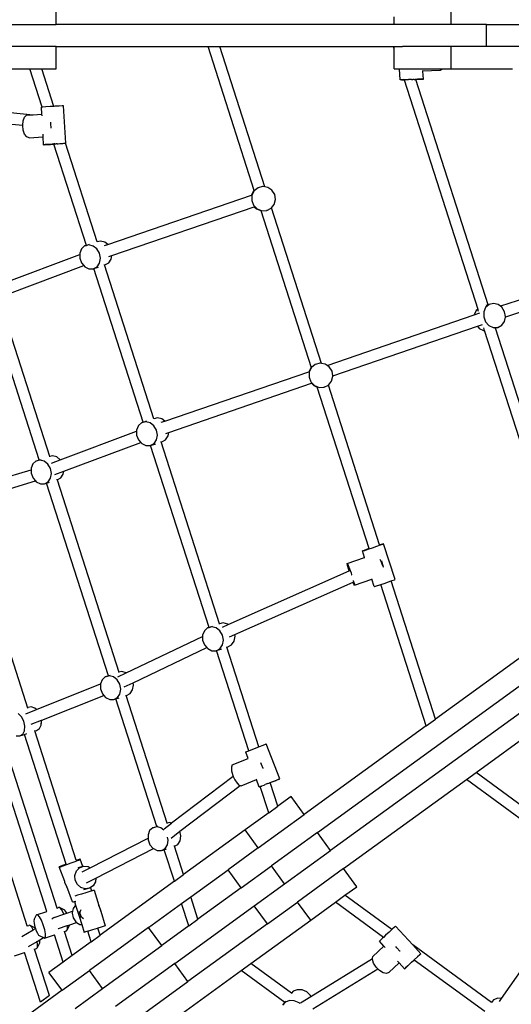
# Model space of a CAD drawing. Units: millimetres. Extents: x -3903 to 5306, y -5115 to 4042.
# Drawn here: x -1839 to -1177, y -1330 to -5 of the extents above; entities that cross this region are included whole.
import ezdxf

# ---------------------------------------------------------------- set-up
doc = ezdxf.new("R2010")
doc.units = ezdxf.units.MM
doc.layers.add('Зона безопасности', color=140, linetype='Continuous', lineweight=35)
doc.layers.add('Размеры', color=10, linetype='Continuous', lineweight=5)
doc.dimstyles.new('размеры Маф', dxfattribs={"dimtxt": 150, "dimasz": 50, "dimexe": 50, "dimexo": 0.0625, "dimgap": 0.09, "dimtad": 1, "dimdec": 0, "dimzin": 0, "dimdsep": 46, "dimtxsty": 'Standard', "dimblk": 'ARCHTICK', "dimcen": 0.09, "dimdle": 50, "dimclrd": 256, "dimclre": 256, "dimclrt": 256, "dimadec": 0, "dimazin": 0, "dimtfac": 1, "dimtdec": 0, "dimtix": 1, "dimtofl": 0, "dimtmove": 0, "dimatfit": 3, "dimfxl": 1, "dimtolj": 1, "dimtzin": 0, "dimlwd": -1, "dimlwe": -1, "dimarcsym": 1})

# ---------------------------------------------------------------- blocks, each defined once
blk = doc.blocks.new('_ArchTick')
at = {"color": 0, "linetype": 'ByBlock', "const_width": 0.15}
blk.add_lwpolyline([(-0.5, -0.5), (0.5, 0.5)], dxfattribs=at)
blk = doc.blocks.new('*D12')
at = {"layer": 'Defpoints', "color": 0, "transparency": 16777216}
for p in [(-3852.9, -8.4), (4147.1, -8.4), (4147.1, -5065.5)]:
    blk.add_point(p, dxfattribs=at)
at = {"layer": 'Размеры', "transparency": 16777216}
for p, q in [((-3852.9, -8.4), (-3852.9, -5115.5)), ((4147.1, -8.4), (4147.1, -5115.5)), ((-3902.9, -5065.5), (4197.1, -5065.5))]:
    blk.add_line(p, q, dxfattribs=at)
at = {"layer": 'Размеры', "transparency": 16777216, "xscale": 50, "yscale": 50, "zscale": 50, "rotation": 180}
blk.add_blockref('_ArchTick', (-3852.9, -5065.5), dxfattribs=at)
at = {"layer": 'Размеры', "transparency": 16777216, "xscale": 50, "yscale": 50, "zscale": 50}
blk.add_blockref('_ArchTick', (4147.1, -5065.5), dxfattribs=at)
at = {"layer": 'Размеры', "transparency": 16777216, "insert": (147.1, -4990.4), "char_height": 150, "attachment_point": 5}
blk.add_mtext('\\A1;8000', dxfattribs=at)
blk = doc.blocks.new('*D14')
at = {"layer": 'Defpoints', "color": 0, "transparency": 16777216}
for p in [(-2421.2, -41), (2633.8, -41), (2633.8, -4718)]:
    blk.add_point(p, dxfattribs=at)
at = {"layer": 'Размеры', "transparency": 16777216}
for p, q in [((-2421.2, -41), (-2421.2, -4768)), ((2633.8, -41), (2633.8, -4768)), ((-2471.2, -4718), (2683.8, -4718))]:
    blk.add_line(p, q, dxfattribs=at)
at = {"layer": 'Размеры', "transparency": 16777216, "xscale": 50, "yscale": 50, "zscale": 50, "rotation": 180}
blk.add_blockref('_ArchTick', (-2421.2, -4718), dxfattribs=at)
at = {"layer": 'Размеры', "transparency": 16777216, "xscale": 50, "yscale": 50, "zscale": 50}
blk.add_blockref('_ArchTick', (2633.8, -4718), dxfattribs=at)
at = {"layer": 'Размеры', "transparency": 16777216, "insert": (106.3, -4643), "char_height": 150, "attachment_point": 5}
blk.add_mtext('\\A1;5055', dxfattribs=at)

msp = doc.modelspace()

# ---------------------------------------------------------------- linework, layer by layer
for p, q in [((-1789.5, -11), (-1789.5, 19)), ((-1258.4, -11), (-1258.4, 19)), ((-1865.9, -11), (-1789.5, -11)), ((-1335, -11), (-1789.5, -11)), ((-1335, -11), (-1335, -1)), ((-1258.4, -11), (-1335, -11)), ((-1210.8, -11), (-1258.4, -11)), ((-1210.8, -41), (-1210.8, -11)), ((-1210.8, -11), (-1152.8, -11)), ((-1789.5, -41), (-1865.9, -41)), ((-1789.5, -71), (-1789.5, -41)), ((-1789.5, -41), (-1585.2, -41)), ((-1523.3, -234.4), (-1585.2, -41)), ((-1585.2, -41), (-1569.3, -41)), ((-1508.8, -229.7), (-1569.3, -41)), ((-1569.3, -41), (-1335.9, -41)), ((-1335, -43.9), (-1335.9, -41)), ((-1335.9, -41), (-1335, -41)), ((-1335, -41), (-1326.2, -41)), ((-1335, -43.9), (-1335, -41)), ((-1335, -71), (-1335, -43.9)), ((-1326.2, -41), (-1323.7, -41)), ((-1258.4, -41), (-1323.7, -41)), ((-1258.4, -71), (-1258.4, -41)), ((-1210.8, -41), (-1258.4, -41)), ((-1143.1, -41), (-1210.8, -41)), ((-1865.9, -71), (-1825, -71)), ((-1808.5, -122.5), (-1825, -71)), ((-1825, -71), (-1809, -71)), ((-1792.9, -121.4), (-1809, -71)), ((-1809, -71), (-1789.5, -71)), ((-1335, -71), (-1328, -71)), ((-1326.9, -85.6), (-1328, -71)), ((-1328, -71), (-1296.7, -71)), ((-1296.7, -71), (-1270.5, -71)), ((-1273.1, -73.1), (-1296.3, -73.8)), ((-1296.3, -73.8), (-1296.3, -73.1)), ((-1295.4, -84.6), (-1296.3, -73.8)), ((-1270.8, -71.6), (-1273.1, -73.1)), ((-1270.5, -71), (-1270.8, -71.6)), ((-1270.5, -71), (-1258.4, -71)), ((-1258.4, -71), (-1175.8, -71)), ((-1325.7, -85.6), (-1326.9, -85.6)), ((-1325.2, -85.6), (-1325.7, -85.6)), ((-1322.1, -85.4), (-1325.2, -85.6)), ((-1325.2, -85.6), (-1321.6, -85.5)), ((-1321.6, -85.5), (-1322.1, -85.4)), ((-1321.4, -85.5), (-1321.6, -85.5)), ((-1321.6, -85.5), (-1222.6, -394.2)), ((-1321.4, -85.5), (-1320.6, -85.4)), ((-1320.6, -85.4), (-1317.7, -85.3)), ((-1317.7, -85.3), (-1316.5, -85.3)), ((-1316.5, -85.3), (-1315.8, -85.3)), ((-1311.7, -85.1), (-1315.8, -85.3)), ((-1311.7, -85.1), (-1310, -85)), ((-1310, -85), (-1309.8, -85.1)), ((-1308.2, -85), (-1309.8, -85.1)), ((-1308.2, -85), (-1306.9, -85)), ((-1306.1, -84.9), (-1306.9, -85)), ((-1306.1, -84.9), (-1305.9, -84.9)), ((-1305.8, -85), (-1305.9, -84.9)), ((-1305.8, -85), (-1305.9, -84.9)), ((-1303.7, -84.8), (-1305.8, -85)), ((-1305.8, -85), (-1302.6, -84.9)), ((-1208.7, -388.5), (-1305.8, -85)), ((-1298.6, -84.7), (-1303.7, -84.8)), ((-1302.6, -84.9), (-1297.9, -84.7)), ((-1295.7, -84.6), (-1298.6, -84.7)), ((-1297.9, -84.7), (-1295.7, -84.6)), ((-1295.4, -84.6), (-1295.7, -84.6)), ((-1937.1, -120.9), (-1820.6, -132.6)), ((-1820.6, -132.6), (-1808.8, -131.8)), ((-1808.5, -122.5), (-1809.3, -122.6)), ((-1808.8, -131.8), (-1809.3, -122.6)), ((-1808.7, -134.3), (-1808.8, -131.8)), ((-1807.5, -122.4), (-1808.5, -122.5)), ((-1803.4, -122.1), (-1807.5, -122.4)), ((-1797.8, -121.7), (-1803.4, -122.1)), ((-1792.9, -121.4), (-1797.8, -121.7)), ((-1791.5, -121.3), (-1792.9, -121.4)), ((-1785.8, -120.9), (-1791.5, -121.3)), ((-1781.6, -120.7), (-1785.8, -120.9)), ((-1779.6, -120.6), (-1781.6, -120.7)), ((-1776.7, -171), (-1779.6, -120.6)), ((-1932.4, -137), (-1834.7, -146.8)), ((-1834.7, -146.8), (-1834, -140.9)), ((-1834, -140.9), (-1832.2, -136)), ((-1832.2, -136), (-1829.4, -133.2)), ((-1829.4, -133.2), (-1820.6, -132.6)), ((-1797, -144.4), (-1796.8, -142.4)), ((-1796.3, -150.5), (-1797, -144.4)), ((-1834.7, -147.1), (-1834.7, -146.8)), ((-1834, -153.4), (-1834.7, -147.1)), ((-1832.1, -158.9), (-1834, -153.4)), ((-1829.3, -162.5), (-1832.1, -158.9)), ((-1807.1, -162.3), (-1807.3, -158.9)), ((-1796.3, -150.7), (-1796.3, -150.5)), ((-1826.1, -163.7), (-1829.3, -162.5)), ((-1826.1, -163.7), (-1807.1, -162.3)), ((-1806.5, -173), (-1807.1, -162.3)), ((-1794.9, -172.1), (-1800.6, -172.5)), ((-1797.4, -172.5), (-1792.6, -172.1)), ((-1792.6, -172), (-1794.9, -172.1)), ((-1792.6, -172.1), (-1792.6, -172)), ((-1792.6, -172), (-1792.3, -172)), ((-1748.9, -308.4), (-1792.6, -172.1)), ((-1791.5, -171.9), (-1792.3, -172)), ((-1791.5, -171.9), (-1790.3, -171.8)), ((-1790.3, -171.8), (-1789.8, -171.8)), ((-1788.7, -171.7), (-1789.8, -171.8)), ((-1788.1, -171.7), (-1788.7, -171.7)), ((-1788.1, -171.7), (-1786.8, -171.6)), ((-1786.8, -171.6), (-1784.8, -171.5)), ((-1784.8, -171.5), (-1783, -171.3)), ((-1783, -171.3), (-1782.8, -171.3)), ((-1782.8, -171.3), (-1780.9, -171.2)), ((-1780.9, -171.2), (-1779.3, -171.1)), ((-1779.3, -171.1), (-1778.7, -171.1)), ((-1778.7, -171.1), (-1778.4, -171.1)), ((-1778.4, -171.1), (-1778, -171)), ((-1777, -171), (-1777.2, -171)), ((-1777, -171), (-1776.7, -171)), ((-1734.5, -303.6), (-1777, -171)), ((-1804.6, -172.8), (-1806.5, -173)), ((-1806.5, -173), (-1805.7, -173)), ((-1805.7, -173), (-1802.5, -172.8)), ((-1800.6, -172.5), (-1804.6, -172.8)), ((-1802.5, -172.8), (-1797.4, -172.5)), ((-1524.2, -235.2), (-1527, -240.7)), ((-1523.3, -235.1), (-1526.3, -241.1)), ((-1523.3, -234.4), (-1524.2, -235.2)), ((-1518.1, -230.9), (-1523.3, -235.1)), ((-1523.2, -234.6), (-1523.3, -234.4)), ((-1512, -229.3), (-1518.1, -230.9)), ((-1511.7, -229.2), (-1512, -229.3)), ((-1508.8, -229.7), (-1511.7, -229.2)), ((-1505, -230.4), (-1508.8, -229.7)), ((-1499.4, -234.2), (-1505, -230.4)), ((-1495.6, -240), (-1499.4, -234.2)), ((-1720.2, -307.2), (-1527, -240.7)), ((-1527, -240.7), (-1526.3, -240.5)), ((-1526.3, -241.1), (-1526.6, -248)), ((-1526.6, -248), (-1524.1, -254.4)), ((-1496.2, -253.3), (-1494.5, -246.7)), ((-1494.5, -246.7), (-1495.6, -240)), ((-1714.7, -322.2), (-1523.2, -256.4)), ((-1524.1, -254.4), (-1519.3, -259.3)), ((-1523.2, -256.4), (-1522.7, -256.2)), ((-1523.2, -256.4), (-1520.2, -259.4)), ((-1520.2, -259.4), (-1514.5, -261.7)), ((-1519.3, -259.3), (-1513, -261.8)), ((-1514.5, -261.7), (-1514.6, -261.5)), ((-1514.5, -261.7), (-1446.8, -472.8)), ((-1513, -261.8), (-1506.6, -261.6)), ((-1506.3, -261.6), (-1506.6, -261.6)), ((-1506.3, -261.6), (-1500.3, -258.5)), ((-1500.3, -258.5), (-1499.8, -257.9)), ((-1499.8, -257.9), (-1496.2, -253.3)), ((-1432.7, -467.4), (-1499.8, -257.9)), ((-1730.1, -302.6), (-1734.5, -303.6)), ((-1734.4, -303.9), (-1734.5, -303.6)), ((-1724.3, -304), (-1730.1, -302.6)), ((-1720.2, -307.2), (-1724.3, -304)), ((-1755.7, -313.2), (-1758, -319)), ((-1751.4, -309.2), (-1755.7, -313.2)), ((-1745.8, -307.8), (-1751.4, -309.2)), ((-1751.4, -309.2), (-1748.9, -308.4)), ((-1748.9, -308.4), (-1744.6, -306.9)), ((-1740, -309.3), (-1745.8, -307.8)), ((-1734.9, -313.3), (-1740, -309.3)), ((-1731.4, -319.1), (-1734.9, -313.3)), ((-1724.8, -308.8), (-1720.2, -307.2)), ((-1860.5, -359.1), (-1758, -320.8)), ((-1758, -319), (-1758, -320.8)), ((-1758, -320.8), (-1757.9, -325.7)), ((-1757.9, -325.7), (-1755.5, -332.1)), ((-1730.1, -325.8), (-1731.4, -319.1)), ((-1731.2, -332.2), (-1730.1, -325.8)), ((-1718.9, -323.6), (-1714.7, -322.2)), ((-1718.9, -332), (-1715.5, -327)), ((-1715.5, -327), (-1714.7, -322.2)), ((-1856.1, -374.5), (-1752.4, -335.7)), ((-1755.5, -332.1), (-1752.4, -335.7)), ((-1752.4, -335.7), (-1751.1, -337.2)), ((-1751.1, -337.2), (-1745.5, -339.9)), ((-1745.5, -339.9), (-1739.7, -340)), ((-1739.7, -340), (-1734.6, -337.2)), ((-1739.7, -340), (-1738.9, -339.7)), ((-1738.9, -339.7), (-1732.8, -337.6)), ((-1672.6, -546.5), (-1738.9, -339.7)), ((-1734.6, -337.2), (-1731.2, -332.2)), ((-1724.5, -334.8), (-1724.6, -334.4)), ((-1724.5, -334.8), (-1724, -334.7)), ((-1658.2, -541.7), (-1724.5, -334.8)), ((-1724, -334.7), (-1718.9, -332)), ((-1058.8, -346.8), (-1191.9, -390.4)), ((-1054.8, -362.3), (-1185.4, -405.1)), ((-1812.6, -597.3), (-1878.8, -390.5)), ((-1798.1, -592.6), (-1864.5, -385.7)), ((-1224.8, -396.1), (-1227.4, -402)), ((-1222.6, -394.2), (-1224.8, -396.1)), ((-1221.6, -397.3), (-1222.6, -394.2)), ((-1212, -392.1), (-1214.5, -398)), ((-1207.3, -388), (-1212, -392.1)), ((-1208.7, -388.5), (-1211.6, -389.4)), ((-1207.3, -388), (-1208.7, -388.5)), ((-1201.5, -386.6), (-1207.3, -388)), ((-1195.3, -387.9), (-1201.5, -386.6)), ((-1191.9, -390.4), (-1195.3, -387.9)), ((-1190, -391.8), (-1191.9, -390.4)), ((-1186.5, -397.7), (-1190, -391.8)), ((-1425.3, -470), (-1227.4, -402)), ((-1227.4, -402), (-1219.9, -399.4)), ((-1214.5, -398), (-1214.6, -404.7)), ((-1214.6, -404.7), (-1212.2, -411.2)), ((-1186.6, -410.9), (-1185.4, -405.1)), ((-1185.3, -404.4), (-1186.5, -397.7)), ((-1185.4, -405.1), (-1185.3, -404.4)), ((-1417.5, -484.2), (-1223, -417.4)), ((-1223, -417.4), (-1216.2, -415)), ((-1223, -417.4), (-1220.5, -420.2)), ((-1220.5, -420.2), (-1214.7, -422.9)), ((-1214.7, -422.9), (-1213.4, -422.9)), ((-1213.4, -422.9), (-1214.4, -419.6)), ((-1099.2, -778.3), (-1213.4, -422.9)), ((-1212.2, -411.2), (-1207.7, -416.2)), ((-1207.7, -416.2), (-1201.8, -418.9)), ((-1201.8, -418.9), (-1195.7, -418.8)), ((-1198.7, -419.7), (-1200.2, -420.2)), ((-1195.7, -418.8), (-1198.7, -419.7)), ((-1086.9, -769.3), (-1198.7, -419.7)), ((-1195.7, -418.8), (-1190.3, -416)), ((-1190.3, -416), (-1186.6, -410.9)), ((-1447.2, -473.1), (-1449.8, -478.5)), ((-1446.2, -472.9), (-1449.2, -479)), ((-1446.8, -472.8), (-1447.2, -473.1)), ((-1446.8, -473), (-1446.8, -472.8)), ((-1441.1, -468.7), (-1446.2, -472.9)), ((-1434.6, -467), (-1441.1, -468.7)), ((-1434.6, -467), (-1435, -467.1)), ((-1432.7, -467.4), (-1434.6, -467)), ((-1428, -468.2), (-1432.7, -467.4)), ((-1425.3, -470), (-1428, -468.2)), ((-1422.3, -472), (-1425.3, -470)), ((-1418.6, -477.8), (-1422.3, -472)), ((-1643.7, -545.1), (-1449.8, -478.5)), ((-1449.8, -478.5), (-1449.2, -478.2)), ((-1449.2, -479), (-1449.5, -485.8)), ((-1449.5, -485.8), (-1447, -492.2)), ((-1419.1, -491.1), (-1417.5, -484.6)), ((-1417.5, -484.2), (-1418.6, -477.8)), ((-1417.5, -484.6), (-1417.5, -484.2)), ((-1638.1, -560.1), (-1446.2, -494.1)), ((-1447, -492.2), (-1442.2, -497.1)), ((-1446.2, -494.1), (-1445.7, -493.9)), ((-1446.2, -494.1), (-1443.2, -497.2)), ((-1443.2, -497.2), (-1438.4, -499.2)), ((-1442.2, -497.1), (-1435.9, -499.6)), ((-1438.4, -499.2), (-1438.4, -498.9)), ((-1368.5, -716.5), (-1438.4, -499.2)), ((-1435.9, -499.6), (-1429.6, -499.4)), ((-1429.2, -499.4), (-1429.6, -499.4)), ((-1429.2, -499.4), (-1423.4, -496.4)), ((-1354.6, -711.7), (-1423.4, -496.4)), ((-1423.4, -496.4), (-1423.3, -496.4)), ((-1423.3, -496.4), (-1419.1, -491.1)), ((-1653.5, -540.6), (-1658.2, -541.7)), ((-1658.1, -541.9), (-1658.2, -541.7)), ((-1647.7, -542), (-1653.5, -540.6)), ((-1643.7, -545.1), (-1647.7, -542)), ((-1679.1, -551.1), (-1681.4, -557)), ((-1674.8, -547.2), (-1679.1, -551.1)), ((-1669.2, -545.8), (-1674.8, -547.2)), ((-1674.8, -547.2), (-1672.6, -546.5)), ((-1672.6, -546.5), (-1667.7, -544.8)), ((-1663.4, -547.3), (-1669.2, -545.8)), ((-1658.3, -551.2), (-1663.4, -547.3)), ((-1654.8, -557.1), (-1658.3, -551.2)), ((-1648.2, -546.6), (-1643.7, -545.1)), ((-1784.1, -597), (-1681.4, -558.6)), ((-1681.4, -557), (-1681.4, -558.6)), ((-1681.4, -558.6), (-1681.4, -563.7)), ((-1681.4, -563.7), (-1678.9, -570.1)), ((-1653.5, -563.8), (-1654.8, -557.1)), ((-1654.7, -570.2), (-1653.5, -563.8)), ((-1642.4, -570), (-1639, -565)), ((-1642.1, -561.5), (-1638.1, -560.1)), ((-1639, -565), (-1638.1, -560.1)), ((-1779.5, -612.4), (-1675.9, -573.6)), ((-1678.9, -570.1), (-1675.9, -573.6)), ((-1675.9, -573.6), (-1674.5, -575.1)), ((-1674.5, -575.1), (-1668.9, -577.9)), ((-1668.9, -577.9), (-1663.1, -577.9)), ((-1663.1, -577.9), (-1658, -575.2)), ((-1663.1, -577.9), (-1662.6, -577.8)), ((-1662.6, -577.8), (-1655.8, -575.5)), ((-1583.9, -822.6), (-1662.6, -577.8)), ((-1658, -575.2), (-1654.7, -570.2)), ((-1648.2, -572.9), (-1648.3, -572.5)), ((-1648.2, -572.9), (-1647.4, -572.7)), ((-1569.9, -817.9), (-1648.2, -572.9)), ((-1647.4, -572.7), (-1642.4, -570)), ((-1794.5, -591.8), (-1798.1, -592.6)), ((-1798, -593.1), (-1798.1, -592.6)), ((-1788.8, -593.2), (-1794.5, -591.8)), ((-1784.1, -597), (-1788.8, -593.2)), ((-1821.1, -602.7), (-1823.3, -608.5)), ((-1823.3, -608.5), (-1823.3, -610.5)), ((-1816.9, -598.8), (-1821.1, -602.7)), ((-1816.9, -598.8), (-1812.6, -597.3)), ((-1811.6, -597.5), (-1816.9, -598.8)), ((-1812.6, -597.3), (-1810, -596.5)), ((-1805.9, -598.9), (-1811.6, -597.5)), ((-1800.9, -603), (-1805.9, -598.9)), ((-1797.4, -608.8), (-1800.9, -603)), ((-1796.1, -615.5), (-1797.4, -608.8)), ((-1796, -601.5), (-1784.1, -597)), ((-1909.5, -636.4), (-1823.3, -610.5)), ((-1823.3, -610.5), (-1823.2, -615.2)), ((-1823.2, -615.2), (-1820.7, -621.6)), ((-1820.7, -621.6), (-1817.4, -625.4)), ((-1800.4, -626.9), (-1797.2, -621.9)), ((-1797.2, -621.9), (-1796.1, -615.5)), ((-1791.3, -616.8), (-1779.5, -612.4)), ((-1788.2, -623.8), (-1783.4, -621.2)), ((-1783.4, -621.2), (-1780.1, -616.2)), ((-1780.1, -616.2), (-1779.5, -612.4)), ((-1905.9, -652), (-1817.4, -625.4)), ((-1817.4, -625.4), (-1816.4, -626.6)), ((-1816.4, -626.6), (-1810.9, -629.5)), ((-1810.9, -629.5), (-1805.3, -629.5)), ((-1805.3, -629.5), (-1800.4, -626.9)), ((-1805.3, -629.5), (-1802.6, -628.6)), ((-1802.6, -628.6), (-1798.6, -627.3)), ((-1719.4, -887.7), (-1802.6, -628.6)), ((-1788.2, -623.8), (-1788.4, -623.1)), ((-1788.2, -623.8), (-1705.2, -883.1)), ((-1914.2, -662), (-1828.2, -930.7)), ((-1370, -717.4), (-1364.3, -715.5)), ((-1364.3, -715.5), (-1358.4, -713.5)), ((-1358.4, -713.5), (-1353.5, -711.7)), ((-1350.9, -710.5), (-1354.6, -711.7)), ((-1354.6, -711.8), (-1354.6, -711.7)), ((-1353.5, -711.7), (-1350.3, -710.5)), ((-1349.4, -710.1), (-1350.9, -710.5)), ((-1350.3, -710.5), (-1349.4, -710.1)), ((-1333.5, -758), (-1349.4, -710.1)), ((-1398.2, -736.6), (-1374.7, -728.5)), ((-1375.4, -719), (-1377.5, -719.8)), ((-1374.7, -728.5), (-1377.5, -719.8)), ((-1377.5, -719.8), (-1377.2, -719.8)), ((-1377.2, -719.8), (-1374.6, -719)), ((-1371.3, -717.4), (-1375.4, -719)), ((-1374.7, -728.5), (-1374.4, -728.4)), ((-1374.6, -728.6), (-1374.7, -728.5)), ((-1374.6, -719), (-1370, -717.4)), ((-1368.5, -716.5), (-1371.3, -717.4)), ((-1368.5, -716.6), (-1368.5, -716.5)), ((-1398.2, -736.6), (-1397.9, -736.6)), ((-1397.6, -739.1), (-1398.2, -736.6)), ((-1397.9, -736.6), (-1396.8, -739.1)), ((-1396.4, -743.6), (-1397.6, -739.1)), ((-1396.8, -739.1), (-1395.1, -743.6)), ((-1354.1, -730.8), (-1352.8, -733.7)), ((-1352.8, -733.7), (-1352.6, -734.1)), ((-1350.2, -739.6), (-1352.6, -734.1)), ((-1352.1, -733.2), (-1351.5, -735)), ((-1351.5, -735), (-1349.6, -740.9)), ((-1350.2, -739.6), (-1349.6, -740.9)), ((-1349.6, -740.9), (-1349.6, -740.9)), ((-1349.6, -740.9), (-1349.5, -741.1)), ((-1349.5, -741.1), (-1349.5, -741.1)), ((-1558.1, -818.7), (-1395.5, -746.4)), ((-1395.5, -746.4), (-1396.4, -743.6)), ((-1395.5, -746.4), (-1394.6, -746)), ((-1395.1, -743.6), (-1393, -749.4)), ((-1393, -749.4), (-1392.3, -751.8)), ((-1392.1, -752.3), (-1392.3, -751.8)), ((-1549.5, -832.4), (-1390.2, -761.6)), ((-1390.2, -761.6), (-1389.5, -761.3)), ((-1389.1, -764.3), (-1390.2, -761.6)), ((-1389.6, -760.3), (-1389.9, -759.4)), ((-1389.6, -760.3), (-1389.5, -760.8)), ((-1389.5, -760.8), (-1388.5, -764.3)), ((-1388.4, -765.6), (-1389.1, -764.3)), ((-1388.5, -764.3), (-1388.4, -765.6)), ((-1388.4, -765.6), (-1365.1, -757.5)), ((-1365.1, -757.5), (-1364.8, -757.4)), ((-1361.7, -767.7), (-1365.1, -757.5)), ((-1361.4, -767.6), (-1361.7, -767.7)), ((-1361.7, -767.7), (-1361.4, -767.7)), ((-1361.4, -767.7), (-1358.7, -766.8)), ((-1358.7, -766.8), (-1354.1, -765.3)), ((-1354.1, -765.3), (-1353, -764.9)), ((-1353, -764.9), (-1348.4, -763.4)), ((-1291.8, -955.3), (-1353, -764.9)), ((-1348.4, -763.4), (-1342.6, -761.4)), ((-1342.6, -761.4), (-1339.1, -760.1)), ((-1339.1, -760.1), (-1337.6, -759.6)), ((-1279.6, -946.3), (-1339.1, -760.1)), ((-1337.6, -759.6), (-1334.4, -758.4)), ((-1334.4, -758.4), (-1333.5, -758)), ((-1089.6, -808.3), (-1279.6, -946.3)), ((-1583.9, -822.6), (-1578.7, -820.8)), ((-1564.8, -816.6), (-1569.9, -817.9)), ((-1569.8, -818.1), (-1569.9, -817.9)), ((-1565.8, -822.1), (-1558.1, -818.7)), ((-1558.9, -818.1), (-1564.8, -816.6)), ((-1558.1, -818.7), (-1558.9, -818.1)), ((-1695.4, -883.7), (-1592.6, -834.7)), ((-1590.3, -827.2), (-1592.7, -833.1)), ((-1592.7, -833.1), (-1592.6, -834.7)), ((-1592.6, -834.7), (-1592.6, -839.8)), ((-1586, -823.3), (-1590.3, -827.2)), ((-1580.5, -821.9), (-1586, -823.3)), ((-1586, -823.3), (-1583.9, -822.6)), ((-1574.6, -823.3), (-1580.5, -821.9)), ((-1569.5, -827.3), (-1574.6, -823.3)), ((-1566, -833.2), (-1569.5, -827.3)), ((-1564.7, -839.9), (-1566, -833.2)), ((-1556.4, -835.5), (-1549.5, -832.4)), ((-1550.2, -841), (-1549, -834.6)), ((-1549, -834.6), (-1549.5, -832.4)), ((-1438.3, -1098.8), (-1071.7, -832.5)), ((-1592.6, -839.8), (-1590.1, -846.2)), ((-1590.1, -846.2), (-1587, -849.7)), ((-1569.3, -851.3), (-1565.9, -846.3)), ((-1565.9, -846.3), (-1564.7, -839.9)), ((-1558.6, -848.8), (-1553.6, -846)), ((-1553.6, -846), (-1550.2, -841)), ((-1686.3, -897.2), (-1587, -849.7)), ((-1587, -849.7), (-1585.7, -851.2)), ((-1585.7, -851.2), (-1580.1, -854)), ((-1580.1, -854), (-1574.3, -854)), ((-1574.3, -854), (-1569.3, -851.3)), ((-1574.3, -854), (-1573.9, -853.9)), ((-1573.9, -853.9), (-1566.7, -851.4)), ((-1530.5, -988.8), (-1573.9, -853.9)), ((-1559.9, -849.2), (-1560, -848.9)), ((-1559.9, -849.2), (-1558.6, -848.8)), ((-1517, -983.3), (-1559.9, -849.2)), ((-1053, -855.9), (-1420.7, -1123.1)), ((-1723.6, -889.2), (-1719.4, -887.7)), ((-1718.2, -887.8), (-1723.6, -889.2)), ((-1719.4, -887.7), (-1716.5, -886.8)), ((-1712.5, -889.3), (-1718.2, -887.8)), ((-1706.5, -889.1), (-1695.4, -883.7)), ((-1701.2, -882.1), (-1705.2, -883.1)), ((-1705.1, -883.4), (-1705.2, -883.1)), ((-1695.5, -883.6), (-1701.2, -882.1)), ((-1695.4, -883.7), (-1695.5, -883.6)), ((-1224.9, -1017.9), (-1036.1, -880.7)), ((-1816.3, -933.2), (-1730, -898.8)), ((-1727.8, -893), (-1730, -898.8)), ((-1730, -898.8), (-1729.8, -905.5)), ((-1723.6, -889.2), (-1727.8, -893)), ((-1707.5, -893.3), (-1712.5, -889.3)), ((-1704.1, -899.2), (-1707.5, -893.3)), ((-1702.8, -905.9), (-1704.1, -899.2)), ((-1698.1, -902.8), (-1686.3, -897.2)), ((-1686.8, -906.6), (-1685.7, -900.2)), ((-1685.7, -900.2), (-1686.3, -897.2)), ((-1809, -947.5), (-1725.5, -914.2)), ((-1729.8, -905.5), (-1727.4, -912)), ((-1727.4, -912), (-1725.5, -914.2)), ((-1725.5, -914.2), (-1723.1, -917)), ((-1707.1, -917.2), (-1703.8, -912.3)), ((-1703.8, -912.3), (-1702.8, -905.9)), ((-1695.3, -914.3), (-1695.5, -913.7)), ((-1695.3, -914.3), (-1694.9, -914.2)), ((-1640.3, -1086.1), (-1695.3, -914.3)), ((-1694.9, -914.2), (-1690.1, -911.5)), ((-1690.1, -911.5), (-1686.8, -906.6)), ((-1723.1, -917), (-1717.6, -919.8)), ((-1717.6, -919.8), (-1712, -919.9)), ((-1712, -919.9), (-1707.1, -917.2)), ((-1712, -919.9), (-1709.3, -919)), ((-1709.3, -919), (-1704.9, -917.6)), ((-1654.2, -1090.5), (-1709.3, -919)), ((-1836.5, -942.9), (-1840.8, -938.7)), ((-1830.4, -938.8), (-1816.3, -933.2)), ((-1828.2, -930.7), (-1827.5, -930.4)), ((-1828.1, -931), (-1828.2, -930.7)), ((-1823.1, -929.5), (-1827.5, -930.4)), ((-1818.3, -931.2), (-1823.1, -929.5)), ((-1816.3, -933.2), (-1818.3, -931.2)), ((-1833.3, -948.9), (-1836.5, -942.9)), ((-1831.8, -955.5), (-1833.3, -948.9)), ((-1823.1, -953), (-1809.4, -947.6)), ((-1809.8, -954.3), (-1809.3, -948.1)), ((-1809.8, -954.3), (-1809.3, -950.4)), ((-1809.4, -947.6), (-1809, -947.5)), ((-1809.3, -948.1), (-1809.4, -947.6)), ((-1809.3, -950.4), (-1809, -947.5)), ((-1291.8, -955.3), (-1285.7, -950.8)), ((-1285.7, -950.8), (-1279.6, -946.3)), ((-1838.6, -968.8), (-1834.7, -966.4)), ((-1838.6, -968.8), (-1832.3, -966.7)), ((-1834.7, -966.4), (-1832.3, -961.7)), ((-1832.3, -961.7), (-1831.8, -955.5)), ((-1832.3, -966.7), (-1829.1, -965.6)), ((-1776.3, -1141.1), (-1832.3, -966.7)), ((-1818.2, -962), (-1818.3, -961.6)), ((-1818.2, -962), (-1816.1, -961.3)), ((-1762.6, -1136.1), (-1818.2, -962)), ((-1816.1, -961.3), (-1812.2, -958.9)), ((-1812.2, -958.9), (-1809.8, -954.3)), ((-1291.8, -955.3), (-1455.9, -1074.5)), ((-1788.4, -1200.5), (-1859.4, -978.5)), ((-1843.3, -968.4), (-1838.6, -968.8)), ((-1511.3, -981), (-1508, -979.8)), ((-1508, -979.8), (-1507, -979.4)), ((-1488.8, -1026.4), (-1507, -979.4)), ((-1802.2, -1205.1), (-1873.5, -983.2)), ((-1534.7, -990.5), (-1534.5, -990.3)), ((-1531.4, -999), (-1534.7, -990.5)), ((-1534.5, -990.3), (-1531.9, -989.3)), ((-1531.9, -989.3), (-1530.5, -988.8)), ((-1530.5, -988.8), (-1527.5, -987.5)), ((-1527.5, -987.5), (-1517, -983.3)), ((-1517, -983.3), (-1516.2, -983)), ((-1516.2, -983), (-1511.3, -981)), ((-1828.6, -1224.3), (-1899.5, -1002.3)), ((-1552.8, -1007.6), (-1531.4, -999)), ((-1514.6, -1004.6), (-1514.1, -1006.6)), ((-1514.1, -1006.6), (-1511.7, -1012.3)), ((-1552.8, -1007.6), (-1553.9, -1010.8)), ((-1553.9, -1010.8), (-1553.6, -1015.8)), ((-1553.6, -1015.8), (-1552.1, -1021.8)), ((-1511.7, -1012.3), (-1511.6, -1012.4)), ((-1237.8, -1027.3), (-1224.9, -1017.9)), ((-1065, -1135), (-1224.9, -1017.9)), ((-1551.5, -1023.1), (-1634.5, -1086.1)), ((-1552.1, -1021.8), (-1551.5, -1023.1)), ((-1551.5, -1023.1), (-1549.5, -1027.7)), ((-1549.5, -1027.7), (-1546.4, -1032.4)), ((-1546.4, -1032.4), (-1543.3, -1035.3)), ((-1540.7, -1035.7), (-1520.4, -1027.5)), ((-1520.4, -1027.5), (-1520.6, -1026.9)), ((-1516.5, -1037.5), (-1520.4, -1027.5)), ((-1504.8, -1032.8), (-1508.3, -1034.2)), ((-1504.8, -1032.8), (-1503.7, -1032.3)), ((-1503.7, -1032.3), (-1503.6, -1032.3)), ((-1503.6, -1032.3), (-1502.5, -1031.9)), ((-1502.5, -1031.9), (-1501.8, -1031.6)), ((-1501.8, -1031.6), (-1501.6, -1031.6)), ((-1501.6, -1031.6), (-1493.8, -1028.5)), ((-1501.6, -1031.6), (-1498, -1030.1)), ((-1501.6, -1031.6), (-1501.6, -1031.5)), ((-1491.5, -1063.2), (-1501.6, -1031.6)), ((-1501.6, -1031.6), (-1501.6, -1031.6)), ((-1498, -1030.1), (-1493.1, -1028.1)), ((-1490.3, -1027), (-1493.8, -1028.5)), ((-1493.1, -1028.1), (-1490.3, -1027)), ((-1489.8, -1026.8), (-1490.3, -1027)), ((-1489.8, -1026.8), (-1488.8, -1026.4)), ((-1403, -1147.3), (-1237.8, -1027.3)), ((-1074, -1147.4), (-1237.8, -1027.3)), ((-1623.1, -1097), (-1542.3, -1035.4)), ((-1543.3, -1035.3), (-1542.3, -1035.4)), ((-1542.3, -1035.4), (-1540.7, -1035.7)), ((-1516.5, -1037.5), (-1516.3, -1037.4)), ((-1515.1, -1036.9), (-1516.3, -1037.4)), ((-1515.1, -1036.9), (-1514.8, -1036.8)), ((-1503.7, -1072.2), (-1515.1, -1036.9)), ((-1514.8, -1036.8), (-1514.2, -1036.6)), ((-1514.2, -1036.6), (-1513.7, -1036.4)), ((-1513.7, -1036.4), (-1513.2, -1036.2)), ((-1513.2, -1036.2), (-1513.1, -1036.1)), ((-1513.1, -1036.1), (-1509.9, -1034.8)), ((-1509.9, -1034.8), (-1509.3, -1034.6)), ((-1509.3, -1034.6), (-1508.3, -1034.2)), ((-1473.6, -1050.2), (-1491.5, -1063.2)), ((-1455.9, -1074.5), (-1473.6, -1050.2)), ((-1503.7, -1072.2), (-1535.4, -1095.2)), ((-1503.7, -1072.2), (-1491.5, -1063.2)), ((-1644.5, -1093.6), (-1634.5, -1086.1)), ((-1637.3, -1085.3), (-1640.3, -1086.1)), ((-1640.1, -1086.9), (-1640.3, -1086.1)), ((-1634.5, -1086.1), (-1637.3, -1085.3)), ((-1517.8, -1119.5), (-1455.9, -1074.5)), ((-1663.9, -1096.2), (-1666.1, -1102)), ((-1659.8, -1092.3), (-1663.9, -1096.2)), ((-1659.8, -1092.3), (-1654.2, -1090.5)), ((-1654.4, -1091), (-1659.8, -1092.3)), ((-1648.7, -1092.5), (-1654.4, -1091)), ((-1654.2, -1090.5), (-1652.6, -1089.9)), ((-1644.9, -1095.5), (-1648.7, -1092.5)), ((-1644.9, -1095.6), (-1644.9, -1095.5)), ((-1635.1, -1106.1), (-1623.1, -1097)), ((-1621.9, -1103.4), (-1623.1, -1097)), ((-1535.4, -1095.2), (-1618.2, -1155.3)), ((-1517.8, -1119.5), (-1535.4, -1095.2)), ((-1438.3, -1098.8), (-1500.2, -1143.7)), ((-1420.7, -1123.1), (-1438.3, -1098.8)), ((-1744.1, -1146.2), (-1666, -1106.2)), ((-1666.1, -1102), (-1666, -1106.2)), ((-1666, -1106.2), (-1666, -1108.7)), ((-1666, -1108.7), (-1663.5, -1115.2)), ((-1640, -1115.5), (-1638.9, -1109.1)), ((-1638.9, -1109.1), (-1639.7, -1104.9)), ((-1626.2, -1114.7), (-1623, -1109.8)), ((-1623, -1109.8), (-1621.9, -1103.4)), ((-1736.1, -1160), (-1658.9, -1120.4)), ((-1663.5, -1115.2), (-1659.2, -1120.2)), ((-1659.2, -1120.2), (-1658.9, -1120.4)), ((-1658.9, -1120.4), (-1653.8, -1123)), ((-1653.8, -1123), (-1648.1, -1123.1)), ((-1648.1, -1123.1), (-1643.2, -1120.4)), ((-1648.1, -1123.1), (-1644.2, -1121.8)), ((-1644.2, -1121.8), (-1641.2, -1120.8)), ((-1630.5, -1164.3), (-1644.2, -1121.8)), ((-1643.2, -1120.4), (-1640, -1115.5)), ((-1630.4, -1117.1), (-1630.7, -1116.3)), ((-1630.4, -1117.1), (-1626.2, -1114.7)), ((-1618.2, -1155.3), (-1630.4, -1117.1)), ((-1517.8, -1119.5), (-1558.4, -1148.9)), ((-1482.5, -1168), (-1420.7, -1123.1)), ((-1775.2, -1141.8), (-1769.4, -1139.6)), ((-1769.4, -1139.6), (-1763.9, -1137.5)), ((-1763.9, -1137.5), (-1759.7, -1135.8)), ((-1760.2, -1135.3), (-1762.6, -1136.1)), ((-1762.4, -1136.6), (-1762.6, -1136.1)), ((-1757.7, -1134.6), (-1760.2, -1135.3)), ((-1759.7, -1135.8), (-1757.5, -1134.8)), ((-1757.5, -1134.8), (-1757.7, -1134.6)), ((-1753.9, -1144.4), (-1757.5, -1134.8)), ((-1784.4, -1144.4), (-1785.4, -1145)), ((-1785.4, -1145), (-1784, -1144.7)), ((-1778.1, -1164.5), (-1785.4, -1145)), ((-1781.1, -1143), (-1784.4, -1144.4)), ((-1784, -1144.7), (-1780.4, -1143.6)), ((-1776.3, -1141.1), (-1781.1, -1143)), ((-1780.4, -1143.6), (-1775.2, -1141.8)), ((-1776.1, -1141.6), (-1776.3, -1141.1)), ((-1764.4, -1156.4), (-1762.4, -1150.5)), ((-1762.4, -1150.5), (-1758.3, -1146.2)), ((-1753.9, -1144.4), (-1760.7, -1146.1)), ((-1758.3, -1146.2), (-1752.8, -1144.1)), ((-1754.6, -1151.5), (-1744.1, -1146.2)), ((-1752.8, -1144.1), (-1753.9, -1144.4)), ((-1752.8, -1144.1), (-1746.8, -1144.6)), ((-1746.8, -1144.6), (-1744.1, -1146.2)), ((-1608.6, -1185.4), (-1558.5, -1149)), ((-1558.5, -1149), (-1558.4, -1148.9)), ((-1540.9, -1173.3), (-1558.5, -1149)), ((-1540.7, -1173.2), (-1558.4, -1148.9)), ((-1540.7, -1173.2), (-1500.2, -1143.7)), ((-1482.5, -1168), (-1500.2, -1143.7)), ((-1403, -1147.3), (-1464.9, -1192.3)), ((-1385.4, -1171.6), (-1403, -1147.3)), ((-1778.1, -1164.5), (-1778.1, -1164.3)), ((-1778, -1166.4), (-1778.1, -1164.5)), ((-1764, -1162.8), (-1764.4, -1156.4)), ((-1761.1, -1168.6), (-1764, -1162.8)), ((-1748.9, -1166.5), (-1736.1, -1160)), ((-1736.8, -1165.2), (-1739.9, -1170.4)), ((-1736.1, -1160), (-1736.8, -1165.2)), ((-1630.5, -1164.3), (-1730.4, -1236.8)), ((-1630.5, -1164.3), (-1618.2, -1155.3)), ((-1190.5, -1322), (-1073.2, -1154.6)), ((-1775.5, -1171.5), (-1778, -1166.4)), ((-1767.7, -1192.2), (-1775.5, -1171.5)), ((-1775.3, -1172), (-1775.5, -1171.5)), ((-1775.2, -1172.2), (-1775.3, -1172)), ((-1756.4, -1172.7), (-1761.1, -1168.6)), ((-1750.7, -1174.5), (-1756.4, -1172.7)), ((-1744.8, -1173.7), (-1752.8, -1175.8)), ((-1744.8, -1173.7), (-1750.7, -1174.5)), ((-1744.3, -1178), (-1749.7, -1179.7)), ((-1743.3, -1172.7), (-1744.8, -1173.7)), ((-1741.6, -1177.2), (-1744.3, -1178)), ((-1739.9, -1170.4), (-1743.3, -1172.7)), ((-1741.7, -1177), (-1743.3, -1172.7)), ((-1741.7, -1177), (-1739.3, -1176.3)), ((-1741.6, -1177.2), (-1741.7, -1177)), ((-1740.4, -1176.8), (-1741.6, -1177.2)), ((-1738.6, -1176.2), (-1740.4, -1176.8)), ((-1739.3, -1176.3), (-1738.6, -1176.2)), ((-1738.6, -1176.2), (-1732.1, -1197)), ((-1540.9, -1173.3), (-1599, -1215.5)), ((-1540.7, -1173.2), (-1540.9, -1173.3)), ((-1523.1, -1197.5), (-1482.5, -1168)), ((-1401.2, -1183.1), (-1385.4, -1171.6)), ((-1767.7, -1192.2), (-1766.3, -1191.9)), ((-1766.3, -1191.9), (-1765.1, -1191.5)), ((-1765.1, -1191.5), (-1763.3, -1191)), ((-1765.1, -1191.5), (-1763.5, -1196.4)), ((-1761.1, -1183.2), (-1764.4, -1184.2)), ((-1755.6, -1181.6), (-1761.1, -1183.2)), ((-1749.7, -1179.7), (-1755.6, -1181.6)), ((-1620.9, -1194.4), (-1608.6, -1185.4)), ((-1599, -1215.5), (-1608.6, -1185.4)), ((-1505.5, -1221.7), (-1464.9, -1192.3)), ((-1447.3, -1216.6), (-1464.9, -1192.3)), ((-1447.3, -1216.6), (-1414.1, -1192.5)), ((-1414.1, -1192.5), (-1401.2, -1183.1)), ((-1349.5, -1239.8), (-1414.1, -1192.5)), ((-1338.2, -1229.3), (-1401.2, -1183.1)), ((-1816, -1209.6), (-1802.2, -1205.1)), ((-1802.2, -1205.2), (-1802.2, -1205.1)), ((-1788.4, -1200.5), (-1786.4, -1199.8)), ((-1788.3, -1200.8), (-1788.4, -1200.5)), ((-1784.8, -1199.7), (-1786.4, -1199.8)), ((-1782.5, -1202.3), (-1784.8, -1199.7)), ((-1784.8, -1199.7), (-1778.6, -1202.8)), ((-1779.9, -1207.1), (-1782.5, -1202.3)), ((-1777, -1204.6), (-1778.6, -1202.8)), ((-1775.5, -1207.3), (-1777, -1204.6)), ((-1775.5, -1207.3), (-1767.6, -1204.6)), ((-1767.6, -1204.6), (-1768.2, -1207.4)), ((-1766.9, -1201.2), (-1767.6, -1204.6)), ((-1763.5, -1196.4), (-1766.9, -1201.2)), ((-1763.5, -1196.4), (-1758.8, -1211.5)), ((-1758.8, -1204.9), (-1758.8, -1205.1)), ((-1758.8, -1205.1), (-1758.3, -1207.6)), ((-1757.1, -1203.7), (-1757.6, -1205.7)), ((-1757.6, -1205.7), (-1757.6, -1207.7)), ((-1756.6, -1202.8), (-1757.1, -1203.7)), ((-1729.8, -1202.5), (-1732.1, -1197)), ((-1732.1, -1197), (-1729.7, -1204.5)), ((-1729.7, -1204.5), (-1729.8, -1202.5)), ((-1729.7, -1204.5), (-1723.6, -1224.3)), ((-1665.3, -1226.6), (-1620.9, -1194.4)), ((-1630, -1275.2), (-1523.2, -1197.6)), ((-1611.2, -1224.4), (-1620.9, -1194.4)), ((-1523.1, -1197.5), (-1523.2, -1197.6)), ((-1505.6, -1221.8), (-1523.2, -1197.6)), ((-1505.5, -1221.7), (-1523.1, -1197.5)), ((-1819.3, -1215.9), (-1819.7, -1217.8)), ((-1819.7, -1217.8), (-1819.4, -1221.3)), ((-1819.3, -1215.9), (-1816, -1209.6)), ((-1814.4, -1209.5), (-1816, -1209.6)), ((-1812.1, -1212.1), (-1814.4, -1209.5)), ((-1809.5, -1216.9), (-1812.1, -1212.1)), ((-1807, -1223.1), (-1809.5, -1216.9)), ((-1795.6, -1214.9), (-1794.3, -1214.1)), ((-1792.5, -1213.2), (-1794.3, -1214.1)), ((-1792.5, -1213.2), (-1779.3, -1208.6)), ((-1779.3, -1208.6), (-1779.9, -1207.1)), ((-1779.3, -1208.6), (-1775.5, -1207.3)), ((-1768.2, -1207.4), (-1766.9, -1213.7)), ((-1766.9, -1213.7), (-1763.3, -1219)), ((-1763.3, -1219), (-1762.2, -1219.7)), ((-1758.8, -1211.5), (-1755.3, -1222.7)), ((-1757.8, -1210), (-1757.5, -1211.2)), ((-1757.6, -1207.7), (-1757.1, -1209.8)), ((-1757.5, -1211.2), (-1756.4, -1212.9)), ((-1757.1, -1209.8), (-1756.1, -1211.6)), ((-1756.1, -1211.6), (-1754.8, -1213.1)), ((-1754.8, -1213.1), (-1753.1, -1214.3)), ((-1611.2, -1224.4), (-1599, -1215.5)), ((-1527.7, -1275), (-1447.3, -1216.6)), ((-1835.7, -1238.7), (-1820.6, -1229.8)), ((-1828.6, -1224.3), (-1826.6, -1223.7)), ((-1828.5, -1224.6), (-1828.6, -1224.3)), ((-1825, -1223.6), (-1826.6, -1223.7)), ((-1825, -1223.6), (-1818.8, -1226.6)), ((-1822.6, -1226.1), (-1825, -1223.6)), ((-1820.6, -1229.8), (-1822.6, -1226.1)), ((-1820.6, -1229.8), (-1817.5, -1227.9)), ((-1819.4, -1221.3), (-1818.3, -1225.6)), ((-1817.5, -1227.9), (-1818.8, -1226.6)), ((-1818.3, -1225.6), (-1817.5, -1227.9)), ((-1817.5, -1227.9), (-1816.8, -1230.2)), ((-1816.8, -1230.2), (-1814.9, -1234.1)), ((-1805.1, -1229.6), (-1807, -1223.1)), ((-1804.1, -1235.3), (-1805.1, -1229.6)), ((-1786.8, -1228.2), (-1786.5, -1228)), ((-1786.8, -1228.1), (-1786.5, -1228)), ((-1786.5, -1228), (-1774.8, -1224)), ((-1778.4, -1231.8), (-1778.6, -1231.3)), ((-1778.4, -1231.8), (-1775.7, -1230.9)), ((-1768.1, -1264.2), (-1778.4, -1231.8)), ((-1775.7, -1230.9), (-1774.6, -1229.4)), ((-1774.8, -1224), (-1771.4, -1222.8)), ((-1774.5, -1225.5), (-1774.8, -1224)), ((-1774.6, -1229.4), (-1771.5, -1223.6)), ((-1774.6, -1229.4), (-1774.5, -1225.5)), ((-1771.5, -1223.6), (-1771.4, -1222.8)), ((-1771.4, -1222.8), (-1762.2, -1219.7)), ((-1762.2, -1219.7), (-1758, -1222.3)), ((-1758, -1222.3), (-1755.3, -1222.7)), ((-1755.3, -1222.7), (-1752.1, -1233.1)), ((-1747.2, -1231.7), (-1750.1, -1232.6)), ((-1746.1, -1231.4), (-1747.2, -1231.7)), ((-1742.7, -1245.8), (-1747.2, -1231.7)), ((-1740.6, -1229.7), (-1746.1, -1231.4)), ((-1665.3, -1226.6), (-1744.9, -1284.5)), ((-1734.7, -1227.9), (-1740.6, -1229.7)), ((-1733.4, -1227.5), (-1734.7, -1227.9)), ((-1729.2, -1226.2), (-1733.4, -1227.5)), ((-1730.4, -1236.8), (-1733.4, -1227.5)), ((-1725.3, -1224.9), (-1729.2, -1226.2)), ((-1723.6, -1224.3), (-1725.3, -1224.9)), ((-1647.6, -1250.9), (-1665.3, -1226.6)), ((-1611.2, -1224.4), (-1647.6, -1250.9)), ((-1505.6, -1221.8), (-1612.4, -1299.4)), ((-1505.5, -1221.7), (-1505.6, -1221.8)), ((-1338.2, -1229.3), (-1341.9, -1232.7)), ((-1337.7, -1228.8), (-1338.2, -1229.3)), ((-1334.5, -1225.9), (-1337.7, -1228.8)), ((-1333, -1224.6), (-1334.5, -1225.9)), ((-1310, -1249.9), (-1333, -1224.6)), ((-1826.9, -1252), (-1815.4, -1245.2)), ((-1815.4, -1245.2), (-1811.8, -1243.1)), ((-1815.4, -1245.2), (-1815.4, -1245.1)), ((-1814.6, -1249.3), (-1815.4, -1245.2)), ((-1814.9, -1234.1), (-1813.2, -1236.8)), ((-1813.2, -1236.8), (-1811.8, -1237.6)), ((-1811.8, -1237.6), (-1806.7, -1240)), ((-1811.8, -1243.1), (-1806.7, -1240)), ((-1811.8, -1243.1), (-1811.8, -1243)), ((-1811.6, -1244.6), (-1811.8, -1243.1)), ((-1811.6, -1247.4), (-1811.6, -1244.6)), ((-1806.7, -1240), (-1805.4, -1240.7)), ((-1805.4, -1240.7), (-1792.1, -1236.3)), ((-1805.4, -1240.7), (-1804.2, -1239.2)), ((-1804.2, -1239.2), (-1804.1, -1235.3)), ((-1780.3, -1273.1), (-1792.1, -1236.3)), ((-1750.1, -1232.6), (-1752.1, -1233.1)), ((-1742.7, -1245.8), (-1730.4, -1236.8)), ((-1353.6, -1243.6), (-1354.9, -1244.9)), ((-1348.7, -1251.7), (-1354.9, -1244.9)), ((-1350.6, -1240.8), (-1353.6, -1243.6)), ((-1349.5, -1239.8), (-1350.6, -1240.8)), ((-1346.5, -1236.9), (-1349.5, -1239.8)), ((-1341.9, -1232.7), (-1346.5, -1236.9)), ((-1818.6, -1255.6), (-1818.7, -1255.1)), ((-1818.6, -1255.6), (-1815.9, -1254.7)), ((-1798.6, -1318), (-1818.6, -1255.6)), ((-1815.9, -1254.7), (-1814.7, -1253.3)), ((-1814.7, -1253.3), (-1811.6, -1247.4)), ((-1814.7, -1253.3), (-1814.6, -1249.3)), ((-1742.7, -1245.8), (-1768.1, -1264.2)), ((-1727.3, -1308.8), (-1647.6, -1250.9)), ((-1363.8, -1265.8), (-1348.7, -1251.7)), ((-1347, -1253.6), (-1348.7, -1251.7)), ((-1331.6, -1254), (-1332.7, -1252.3)), ((-1327.2, -1258.4), (-1331.6, -1254)), ((-1327.1, -1258.5), (-1327.2, -1258.4)), ((-1204.1, -1327.5), (-1310, -1249.9)), ((-1299.1, -1261.9), (-1310, -1249.9)), ((-1845.5, -1264.5), (-1832.3, -1260.2)), ((-1810.8, -1327.1), (-1832.3, -1260.2)), ((-1768.1, -1264.2), (-1780.3, -1273.1)), ((-1446.9, -1319.3), (-1364.1, -1268.4)), ((-1364.2, -1269.7), (-1364.1, -1268.4)), ((-1362.6, -1274.6), (-1364.2, -1269.7)), ((-1364.1, -1268.4), (-1363.8, -1265.8)), ((-1328.2, -1274.3), (-1330.5, -1271.8)), ((-1314.3, -1276.1), (-1309.8, -1272)), ((-1308, -1270), (-1312.5, -1274.3)), ((-1309.8, -1272), (-1308, -1270.3)), ((-1303.7, -1266.1), (-1308, -1270)), ((-1308, -1270.3), (-1308, -1270.2)), ((-1213, -1339.8), (-1308, -1270.3)), ((-1300.6, -1263.3), (-1303.7, -1266.1)), ((-1300.6, -1263.3), (-1299.5, -1262.3)), ((-1299.5, -1262.3), (-1299.2, -1262)), ((-1299.2, -1262), (-1299.1, -1261.9)), ((-1780.3, -1273.1), (-1799.3, -1286.9)), ((-1781.6, -1311.1), (-1744.9, -1284.5)), ((-1727.3, -1308.8), (-1744.9, -1284.5)), ((-1630, -1275.2), (-1709.7, -1333)), ((-1639.5, -1356.2), (-1540.6, -1284.3)), ((-1612.4, -1299.4), (-1630, -1275.2)), ((-1540.6, -1284.3), (-1527.7, -1275)), ((-1481.9, -1327.3), (-1540.6, -1284.3)), ((-1472.9, -1315), (-1527.7, -1275)), ((-1444.4, -1335.9), (-1356.9, -1282.1)), ((-1359.2, -1279.8), (-1362.6, -1274.6)), ((-1356.9, -1282.1), (-1359.2, -1279.8)), ((-1354.7, -1284.3), (-1356.9, -1282.1)), ((-1349.7, -1287.4), (-1354.7, -1284.3)), ((-1342.1, -1287.3), (-1328.2, -1274.3)), ((-1321, -1282.2), (-1328.2, -1274.3)), ((-1319.7, -1280.9), (-1321, -1282.2)), ((-1321, -1282.2), (-1320.4, -1281.7)), ((-1320.4, -1281.7), (-1318, -1279.6)), ((-1316.7, -1278.1), (-1319.7, -1280.9)), ((-1318, -1279.6), (-1314.3, -1276.1)), ((-1312.5, -1274.3), (-1316.7, -1278.1)), ((-1781.6, -1311.1), (-1799.3, -1286.9)), ((-1345.3, -1288.4), (-1349.7, -1287.4)), ((-1342.1, -1287.3), (-1345.3, -1288.4)), ((-1781.6, -1311.1), (-1874.7, -1378.8)), ((-1764, -1335.4), (-1727.3, -1308.8)), ((-1692, -1357.3), (-1612.4, -1299.4)), ((-1465.3, -1310.3), (-1470.7, -1312.4)), ((-1458.8, -1310.6), (-1465.3, -1310.3)), ((-1452.6, -1313.3), (-1458.8, -1310.6)), ((-1798.6, -1318), (-1810.8, -1327.1)), ((-1475.7, -1324.9), (-1481.1, -1327)), ((-1469.3, -1325.2), (-1475.7, -1324.9)), ((-1470.7, -1312.4), (-1472.9, -1315)), ((-1472.3, -1315.5), (-1472.9, -1315)), ((-1463, -1327.9), (-1469.3, -1325.2)), ((-1461.2, -1328.1), (-1446.9, -1319.3)), ((-1447.6, -1318), (-1452.6, -1313.3)), ((-1446.9, -1319.3), (-1447.6, -1318)), ((-1201.3, -1324.1), (-1204.1, -1327.5)), ((-1195.7, -1321.8), (-1201.3, -1324.1)), ((-1190.5, -1322), (-1195.7, -1321.8)), ((-1193.3, -1326), (-1190.5, -1322)), ((-1481.1, -1327), (-1484.7, -1331.3)), ((-1484.7, -1331.3), (-1481.9, -1327.3)), ((-1481.9, -1327.3), (-1480.7, -1325.6)), ((-1461.9, -1329), (-1463, -1327.9)), ((-1203.9, -1327.7), (-1204.1, -1327.5))]:
    msp.add_line(p, q)
at = {"layer": 'Зона безопасности'}
msp.add_circle((147.1, -8.4), 4000, dxfattribs=at)

# ---------------------------------------------------------------- dimensions: what is measured, and where the dimension line sits
at = {"layer": 'Размеры'}
for base, p1, p2, picture, middle in [((4147.1, -5065.5), (-3852.9, -8.4), (4147.1, -8.4), '*D12', (147.1, -4990.4)), ((2633.8, -4718), (-2421.2, -41), (2633.8, -41), '*D14', (106.3, -4643))]:
    dim = msp.add_linear_dim(base=base, p1=p1, p2=p2, dimstyle='размеры Маф', dxfattribs=at)
    dim.commit()
    dim.dimension.update_dxf_attribs({"geometry": picture, "text_midpoint": middle})

doc.saveas('drawing.dxf')
